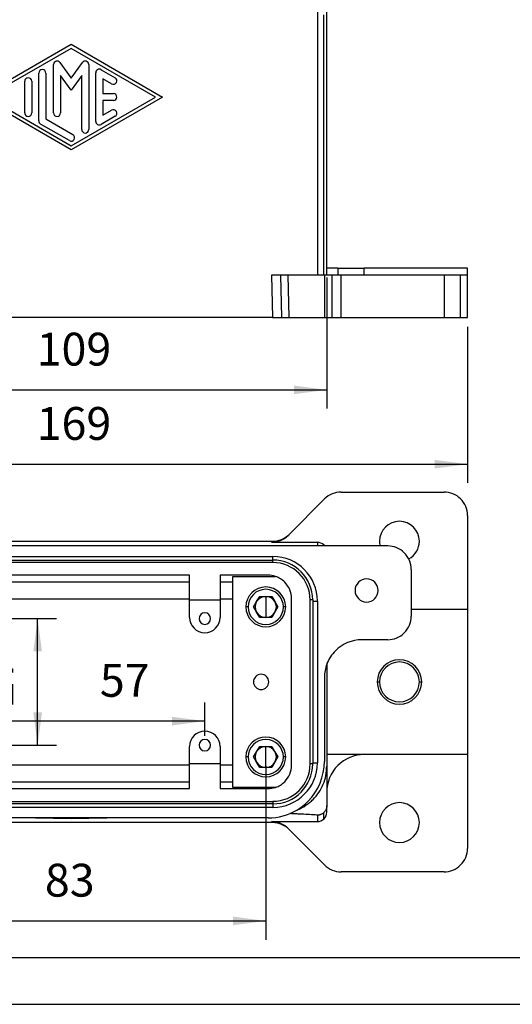
# Model space of a CAD drawing. Units: millimetres. Extents: x -740 to -443, y 704 to 914.
# Drawn here: x -687 to -635, y 704 to 809 of the extents above; entities that cross this region are included whole.
import ezdxf

# ---------------------------------------------------------------- set-up
doc = ezdxf.new("R2010")
doc.units = ezdxf.units.MM
doc.layers.add('1', color=7, linetype='Continuous')
doc.styles.add('CONVERTER_11', font='simplex.shx', dxfattribs={"width": 0.95})
doc.dimstyles.new('ME10_DIM_10', dxfattribs={"dimtxt": 7, "dimasz": 7, "dimexe": 4, "dimexo": 2, "dimgap": 3, "dimtad": 1, "dimdsep": 46, "dimtxsty": 'CONVERTER_11', "dimsah": 1, "dimcen": 0.09, "dimclrd": 7, "dimclre": 7, "dimclrt": 7, "dimadec": 0, "dimazin": 0, "dimtfac": 1, "dimtdec": 4, "dimtix": 1, "dimtmove": 0, "dimatfit": 3, "dimfxl": 1, "dimtolj": 1, "dimtzin": 0, "dimarcsym": 0})
doc.dimstyles.new('ME10_DIM_11', dxfattribs={"dimtxt": 7, "dimasz": 7, "dimexe": 4, "dimexo": 2, "dimgap": 3, "dimtad": 1, "dimdsep": 46, "dimtxsty": 'CONVERTER_11', "dimsah": 1, "dimcen": 0.09, "dimclrd": 7, "dimclre": 7, "dimclrt": 7, "dimadec": 0, "dimazin": 0, "dimtfac": 1, "dimtdec": 4, "dimtix": 1, "dimtmove": 0, "dimatfit": 3, "dimfxl": 1, "dimtolj": 1, "dimtzin": 0, "dimarcsym": 0})
doc.dimstyles.new('ME10_DIM_18', dxfattribs={"dimtxt": 7, "dimasz": 7, "dimexe": 4, "dimexo": 2, "dimgap": 3, "dimtad": 1, "dimdsep": 46, "dimtxsty": 'CONVERTER_11', "dimsah": 1, "dimcen": 0.09, "dimclrd": 7, "dimclre": 7, "dimclrt": 7, "dimadec": 0, "dimazin": 0, "dimtfac": 1, "dimtdec": 4, "dimtix": 1, "dimtmove": 0, "dimatfit": 3, "dimfxl": 1, "dimtolj": 1, "dimtzin": 0, "dimarcsym": 0})
doc.dimstyles.new('ME10_DIM_19', dxfattribs={"dimtxt": 7, "dimasz": 7, "dimexe": 4, "dimexo": 2, "dimgap": 3, "dimtad": 1, "dimdsep": 46, "dimtxsty": 'CONVERTER_11', "dimsah": 1, "dimcen": 0.09, "dimclrd": 7, "dimclre": 7, "dimclrt": 7, "dimadec": 0, "dimazin": 0, "dimtfac": 1, "dimtdec": 4, "dimtix": 1, "dimtmove": 0, "dimatfit": 3, "dimfxl": 1, "dimtolj": 1, "dimtzin": 0, "dimarcsym": 0})
doc.dimstyles.new('ME10_DIM_21', dxfattribs={"dimtxt": 7, "dimasz": 7, "dimexe": 4, "dimexo": 2, "dimgap": 3, "dimtad": 1, "dimdsep": 46, "dimtxsty": 'CONVERTER_11', "dimsah": 1, "dimcen": 0.09, "dimclrd": 7, "dimclre": 7, "dimclrt": 7, "dimadec": 0, "dimazin": 0, "dimtfac": 1, "dimtdec": 4, "dimtix": 1, "dimtmove": 0, "dimatfit": 3, "dimfxl": 1, "dimtolj": 1, "dimtzin": 0, "dimarcsym": 0})

# ---------------------------------------------------------------- blocks, each defined once
blk = doc.blocks.new('_formato_A4', base_point=(-591.5, 809))
at = {"layer": '1', "color": 7, "linetype": 'Continuous'}
for p, q in [((-735, 709), (-448, 709)), ((-740, 704), (-443, 704))]:
    blk.add_line(p, q, dxfattribs=at)
blk = doc.blocks.new('A4_oriz', base_point=(-148.5, 105))
at = {"layer": '1'}
blk.add_blockref('_formato_A4', (-591.5, 809), dxfattribs=at)
blk = doc.blocks.new('TOP', base_point=(-148.5, 105))
blk.add_blockref('A4_oriz', (-148.5, 105))
blk = doc.blocks.new('MGPE_10_32__1', base_point=(-1448.5, 1554.5))
at = {"color": 7, "linetype": 'Continuous'}
for p, q in [((-1311.5, 1620.09), (-1311.5, 1563.5)), ((-1309.5, 1565.01), (-1309.5, 1620.09)), ((-1310.09, 1563.5), (-1310.09, 1619.02)), ((-1383.5, 1601.5), (-1364, 1612.75)), ((-1364, 1611.88), (-1382, 1601.5)), ((-1364, 1612.75), (-1344.5, 1601.5)), ((-1346, 1601.5), (-1364, 1611.88)), ((-1366.39, 1608.86), (-1364, 1605.56)), ((-1364, 1605.56), (-1361.61, 1608.86)), ((-1370.9, 1596.4), (-1370.9, 1606.6)), ((-1369.4, 1606.6), (-1369.4, 1596.83)), ((-1367.75, 1598.13), (-1367.75, 1608.42)), ((-1360.25, 1608.42), (-1360.25, 1594.58)), ((-1358.75, 1596.31), (-1358.75, 1606.69)), ((-1357.63, 1607.34), (-1354.63, 1605.61)), ((-1373.9, 1598.13), (-1373.9, 1604.87)), ((-1372.4, 1604.87), (-1372.4, 1598.13)), ((-1366.25, 1606.11), (-1366.25, 1598.13)), ((-1364, 1603), (-1366.25, 1606.11)), ((-1361.75, 1606.11), (-1364, 1603)), ((-1361.75, 1594.58), (-1361.75, 1606.11)), ((-1355.37, 1604.31), (-1357.25, 1605.39)), ((-1357.25, 1605.39), (-1357.25, 1602.25)), ((-1364, 1590.25), (-1383.5, 1601.5)), ((-1382, 1601.5), (-1364, 1591.12)), ((-1344.5, 1601.5), (-1364, 1590.25)), ((-1364, 1591.12), (-1346, 1601.5)), ((-1357.25, 1602.25), (-1355, 1602.25)), ((-1355, 1600.75), (-1357.25, 1600.75)), ((-1357.25, 1600.75), (-1357.25, 1597.61)), ((-1357.25, 1597.61), (-1355.37, 1598.69)), ((-1369.4, 1596.83), (-1363.63, 1593.5)), ((-1354.63, 1597.39), (-1357.63, 1595.66)), ((-1364.37, 1592.2), (-1370.52, 1595.75)), ((-1309.5, 1563.5), (-1309.5, 1565.01)), ((-1307.16, 1565.01), (-1309.5, 1565.01)), ((-1307.16, 1565.01), (-1301.5, 1565.01)), ((-1307.16, 1565.01), (-1307.16, 1563.5)), ((-1301.5, 1565.01), (-1301.5, 1565)), ((-1301.5, 1563.5), (-1301.5, 1565)), ((-1279.5, 1565), (-1301.5, 1565)), ((-1279.5, 1563.5), (-1279.5, 1565)), ((-1319.38, 1563.5), (-1321.29, 1563.5)), ((-1321.29, 1563.5), (-1321.07, 1554.5)), ((-1319.38, 1563.5), (-1319.16, 1554.5)), ((-1317.75, 1563.5), (-1319.38, 1563.5)), ((-1311.5, 1563.5), (-1317.75, 1563.5)), ((-1317.53, 1554.5), (-1317.75, 1563.5)), ((-1310.09, 1563.5), (-1311.5, 1563.5)), ((-1309.96, 1563.5), (-1310.09, 1563.5)), ((-1309.5, 1563.5), (-1309.96, 1563.5)), ((-1309.96, 1563.5), (-1309.96, 1554.5)), ((-1308.34, 1563.5), (-1309.5, 1563.5)), ((-1307.16, 1563.5), (-1308.34, 1563.5)), ((-1308.34, 1554.5), (-1308.34, 1563.5)), ((-1306.43, 1563.5), (-1307.16, 1563.5)), ((-1301.5, 1563.5), (-1306.43, 1563.5)), ((-1306.43, 1554.5), (-1306.43, 1563.5)), ((-1284.5, 1563.5), (-1301.5, 1563.5)), ((-1280.96, 1563.5), (-1284.5, 1563.5)), ((-1284.5, 1563.5), (-1284.5, 1554.5)), ((-1280.96, 1554.5), (-1280.96, 1563.5)), ((-1279.5, 1563.5), (-1280.96, 1563.5)), ((-1279.5, 1554.5), (-1279.5, 1563.5)), ((-1321.07, 1554.5), (-1406.93, 1554.5)), ((-1321.07, 1554.5), (-1319.16, 1554.5)), ((-1319.16, 1554.5), (-1317.53, 1554.5)), ((-1317.53, 1554.5), (-1309.96, 1554.5)), ((-1309.96, 1554.5), (-1308.34, 1554.5)), ((-1308.34, 1554.5), (-1306.43, 1554.5)), ((-1306.43, 1554.5), (-1284.5, 1554.5)), ((-1284.5, 1554.5), (-1280.96, 1554.5)), ((-1280.96, 1554.5), (-1279.5, 1554.5))]:
    blk.add_line(p, q, dxfattribs=at)
for centre, start, end in [((-1367, 1608.42), 35.9096, 180), ((-1361, 1608.42), 0, 144.0904), ((-1370.15, 1606.6), 0, 180), ((-1358, 1606.69), 60.0184, 180), ((-1373.15, 1604.87), 0, 180), ((-1355, 1604.96), 240.0184, 60.0184), ((-1355, 1601.5), 270, 90), ((-1373.15, 1598.13), 180, 0), ((-1367, 1598.13), 180, 0), ((-1355, 1598.04), 299.9816, 119.9816), ((-1370.15, 1596.4), 180, 240.0184), ((-1358, 1596.31), 180, 299.9816), ((-1361, 1594.58), 180, 0), ((-1364, 1592.85), 240.0184, 60.0184)]:
    blk.add_arc(centre, 0.75, start, end, dxfattribs=at)
blk = doc.blocks.new('*D14')
at = {"layer": '1', "color": 7, "linetype": 'Continuous'}
for p, q in [((-1418.5, 1563.01), (-1418.5, 1535.05)), ((-1309.5, 1563.01), (-1309.5, 1535.05)), ((-1418.5, 1539.05), (-1309.5, 1539.05))]:
    blk.add_line(p, q, dxfattribs=at)
at = {"layer": '1', "color": 7}
for points in [[(-1411.5, 1539.97), (-1411.5, 1538.13), (-1418.5, 1539.05)], [(-1316.5, 1538.13), (-1316.5, 1539.97), (-1309.5, 1539.05)]]:
    blk.add_solid(points, dxfattribs=at)
at = {"layer": '1', "color": 7, "insert": (-1371.35, 1542.05), "char_height": 7, "attachment_point": 7, "rotation": 0.0001, "line_spacing_factor": 0.60024, "style": 'CONVERTER_11'}
blk.add_mtext('109', dxfattribs=at)
blk = doc.blocks.new('*D15')
at = {"layer": '1', "color": 7, "linetype": 'Continuous'}
for p, q in [((-1448.5, 1552.5), (-1448.5, 1519.2)), ((-1279.5, 1552.5), (-1279.5, 1519.2)), ((-1448.5, 1523.2), (-1279.5, 1523.2))]:
    blk.add_line(p, q, dxfattribs=at)
at = {"layer": '1', "color": 7}
for points in [[(-1441.5, 1524.12), (-1441.5, 1522.28), (-1448.5, 1523.2)], [(-1286.5, 1522.28), (-1286.5, 1524.12), (-1279.5, 1523.2)]]:
    blk.add_solid(points, dxfattribs=at)
at = {"layer": '1', "color": 7, "insert": (-1371.35, 1526.2), "char_height": 7, "attachment_point": 7, "rotation": 0.0001, "line_spacing_factor": 0.60024, "style": 'CONVERTER_11'}
blk.add_mtext('169', dxfattribs=at)
blk = doc.blocks.new('MGPE_10_32__5', base_point=(-1448.5, 1436.26))
at = {"color": 7, "linetype": 'Continuous'}
for p, q in [((-1306.43, 1517.26), (-1284.5, 1517.26)), ((-1317.53, 1508.22), (-1309.96, 1515.79)), ((-1279.5, 1512.26), (-1279.5, 1492.26)), ((-1317.75, 1508), (-1317.53, 1508.22)), ((-1406.93, 1506.76), (-1321.07, 1506.76)), ((-1296.5, 1505.76), (-1406, 1505.76)), ((-1321.07, 1506.76), (-1321.29, 1506.54)), ((-1321.29, 1506.54), (-1311.5, 1506.54)), ((-1319.16, 1507.14), (-1319.38, 1506.92)), ((-1311.5, 1506.54), (-1311.5, 1505.76)), ((-1310.09, 1505.95), (-1310.09, 1505.76)), ((-1407, 1503.51), (-1321, 1503.51)), ((-1407, 1502.76), (-1321, 1502.76)), ((-1321, 1502.22), (-1407, 1502.22)), ((-1321, 1502.76), (-1321, 1503.51)), ((-1321, 1502.22), (-1321, 1502.76)), ((-1338.75, 1499.51), (-1389.25, 1499.51)), ((-1338.75, 1494.26), (-1338.75, 1499.51)), ((-1332.25, 1499.51), (-1332.25, 1494.26)), ((-1322, 1499.51), (-1332.25, 1499.51)), ((-1291.5, 1500.76), (-1291.5, 1490.76)), ((-1338.75, 1498.04), (-1389.25, 1498.04)), ((-1329.5, 1498.04), (-1332.25, 1498.04)), ((-1329.5, 1454.26), (-1329.5, 1499.26)), ((-1329.5, 1499.26), (-1320.44, 1499.26)), ((-1389.25, 1494.51), (-1338.75, 1494.51)), ((-1338.75, 1490.51), (-1338.75, 1494.26)), ((-1338.75, 1494.26), (-1332.25, 1494.26)), ((-1332.25, 1494.51), (-1329.5, 1494.51)), ((-1332.25, 1494.26), (-1332.25, 1490.51)), ((-1325.1, 1492.76), (-1324.45, 1493.88)), ((-1324.45, 1493.88), (-1323.8, 1495.01)), ((-1323.8, 1495.01), (-1322.5, 1495.01)), ((-1322.5, 1495.01), (-1322.5, 1492.76)), ((-1322.5, 1495.01), (-1321.2, 1495.01)), ((-1321.2, 1495.01), (-1320.55, 1493.88)), ((-1320.55, 1493.88), (-1319.9, 1492.76)), ((-1317, 1459.01), (-1317, 1494.51)), ((-1313.04, 1459.26), (-1313.04, 1494.26)), ((-1312.5, 1494.26), (-1313.04, 1494.26)), ((-1312.5, 1494.26), (-1312.5, 1459.26)), ((-1312.5, 1494.01), (-1311.5, 1494.01)), ((-1311.5, 1494.01), (-1311.5, 1459.51)), ((-1326.25, 1492.76), (-1326.75, 1492.76)), ((-1324.45, 1491.63), (-1325.1, 1492.76)), ((-1323.8, 1490.51), (-1324.45, 1491.63)), ((-1322.5, 1492.76), (-1322.5, 1490.51)), ((-1320.55, 1491.63), (-1321.2, 1490.51)), ((-1319.9, 1492.76), (-1320.55, 1491.63)), ((-1318.25, 1492.76), (-1318.75, 1492.76)), ((-1291.5, 1492.26), (-1279.5, 1492.26)), ((-1279.5, 1492.26), (-1279.5, 1461.26)), ((-1322.5, 1490.51), (-1323.8, 1490.51)), ((-1321.2, 1490.51), (-1322.5, 1490.51)), ((-1296.5, 1485.76), (-1302, 1485.76)), ((-1309.5, 1480.54), (-1309.5, 1458.76)), ((-1309.4, 1461.26), (-1309.4, 1480.8)), ((-1310, 1477.76), (-1310, 1459.76)), ((-1298.74, 1476.76), (-1298.25, 1476.76)), ((-1289.75, 1476.76), (-1289.26, 1476.76)), ((-1338.75, 1459.26), (-1338.75, 1463.01)), ((-1332.25, 1463.01), (-1332.25, 1459.26)), ((-1325.1, 1460.76), (-1324.45, 1461.88)), ((-1324.45, 1461.88), (-1323.8, 1463.01)), ((-1323.8, 1463.01), (-1322.5, 1463.01)), ((-1322.5, 1463.01), (-1321.2, 1463.01)), ((-1322.5, 1460.76), (-1322.5, 1463.01)), ((-1321.2, 1463.01), (-1320.55, 1461.88)), ((-1320.55, 1461.88), (-1319.9, 1460.76)), ((-1326.25, 1460.76), (-1326.75, 1460.76)), ((-1324.45, 1459.63), (-1325.1, 1460.76)), ((-1323.8, 1458.51), (-1324.45, 1459.63)), ((-1322.5, 1458.51), (-1322.5, 1460.76)), ((-1320.55, 1459.63), (-1321.2, 1458.51)), ((-1319.9, 1460.76), (-1320.55, 1459.63)), ((-1318.25, 1460.76), (-1318.75, 1460.76)), ((-1312.5, 1459.51), (-1311.5, 1459.51)), ((-1301.5, 1461.26), (-1309.4, 1461.26)), ((-1279.5, 1461.26), (-1301.5, 1461.26)), ((-1279.5, 1461.26), (-1279.5, 1441.26)), ((-1338.75, 1459.01), (-1389.25, 1459.01)), ((-1332.25, 1459.26), (-1338.75, 1459.26)), ((-1338.75, 1454.01), (-1338.75, 1459.26)), ((-1332.25, 1459.26), (-1332.25, 1454.01)), ((-1329.5, 1459.01), (-1332.25, 1459.01)), ((-1322.5, 1458.51), (-1323.8, 1458.51)), ((-1321.2, 1458.51), (-1322.5, 1458.51)), ((-1312.5, 1459.26), (-1313.04, 1459.26)), ((-1309.5, 1458.76), (-1309.5, 1453.26)), ((-1389.25, 1455.47), (-1338.75, 1455.47)), ((-1332.25, 1455.47), (-1329.5, 1455.47)), ((-1389.25, 1454.01), (-1338.75, 1454.01)), ((-1332.25, 1454.01), (-1322, 1454.01)), ((-1320.44, 1454.26), (-1329.5, 1454.26)), ((-1309.5, 1453.26), (-1309.5, 1450.36)), ((-1407, 1451.29), (-1321, 1451.29)), ((-1321, 1451.29), (-1321, 1450.76)), ((-1321, 1450.76), (-1407, 1450.76)), ((-1321, 1450.01), (-1407, 1450.01)), ((-1321, 1450.76), (-1321, 1450.01)), ((-1309.5, 1448.98), (-1309.5, 1450.36)), ((-1322, 1447.76), (-1431.5, 1447.76)), ((-1364, 1447.63), (-1373.1, 1447.76)), ((-1371.6, 1447.76), (-1364, 1447.65)), ((-1364.37, 1447.68), (-1370.1, 1447.76)), ((-1367.1, 1447.76), (-1363.63, 1447.71)), ((-1364.37, 1447.68), (-1364.37, 1447.72)), ((-1354.9, 1447.76), (-1364, 1447.63)), ((-1364, 1447.65), (-1356.4, 1447.76)), ((-1364, 1447.63), (-1364, 1447.65)), ((-1361.75, 1447.73), (-1361.75, 1447.76)), ((-1360.25, 1447.76), (-1360.25, 1447.73)), ((-1321.29, 1446.98), (-1321.07, 1446.76)), ((-1321.29, 1446.98), (-1311.5, 1446.98)), ((-1311.5, 1448.36), (-1311.5, 1446.98)), ((-1310.09, 1447.56), (-1310.09, 1448.92)), ((-1321.07, 1446.76), (-1406.93, 1446.76)), ((-1319.38, 1446.59), (-1319.16, 1446.37)), ((-1317.53, 1445.29), (-1317.75, 1445.51)), ((-1309.96, 1437.72), (-1317.53, 1445.29)), ((-1284.5, 1436.26), (-1306.43, 1436.26))]:
    blk.add_line(p, q, dxfattribs=at)
for centre, radius, start, end in [((-1306.43, 1512.26), 5, 112.5, 135), ((-1306.43, 1512.26), 5, 90, 112.5), ((-1284.5, 1512.26), 5, 45, 90), ((-1284.5, 1512.26), 5, 0, 45), ((-1294, 1506.76), 4.25, 0, 180), ((-1321.29, 1511.54), 5, 292.4989, 315.0056), ((-1321.07, 1511.76), 5, 292.4989, 315.0056), ((-1321.29, 1511.54), 5, 270.0012, 292.5047), ((-1321.07, 1511.76), 5, 270.0012, 292.5047), ((-1311.5, 1504.54), 2, 45.0012, 89.9867), ((-1311.5, 1504.54), 2, 37.572, 44.9897), ((-1294, 1506.76), 4.25, 180, 193.609), ((-1296.5, 1500.76), 5, 45, 90), ((-1294, 1506.76), 4.25, 297.6524, 0), ((-1296.5, 1500.76), 5, 0, 45), ((-1321, 1494.01), 9.5, 0, 90), ((-1321, 1494.26), 8.5, 0, 90), ((-1321, 1494.26), 7.96, 0, 90), ((-1322, 1494.51), 5, 71.8051, 90), ((-1322, 1494.51), 5, 45, 71.8051), ((-1322, 1494.51), 5, 0, 45), ((-1301, 1496.26), 2.46, 0, 180), ((-1322.5, 1492.76), 4.25, 90, 180), ((-1322.5, 1492.76), 3.75, 90, 180), ((-1322.5, 1492.76), 4.25, 0, 90), ((-1322.5, 1492.76), 3.75, 0, 90), ((-1301, 1496.26), 2.46, 180, 0), ((-1322.5, 1492.76), 2.25, 150, 210), ((-1322.5, 1492.76), 2.25, 90, 150), ((-1322.5, 1492.76), 2.25, 30, 90), ((-1322.5, 1492.76), 2.25, 330, 30), ((-1335.5, 1490.26), 1.23, 0, 180), ((-1322.5, 1492.76), 4.25, 180, 270), ((-1322.5, 1492.76), 3.75, 180, 0), ((-1322.5, 1492.76), 2.25, 210, 270), ((-1322.5, 1492.76), 4.25, 270, 0), ((-1322.5, 1492.76), 2.25, 270, 330), ((-1335.5, 1490.51), 3.25, 180, 0), ((-1335.5, 1490.26), 1.23, 180, 0), ((-1296.5, 1490.76), 5, 315, 0), ((-1296.5, 1490.76), 5, 270, 315), ((-1302, 1477.76), 8, 90, 135), ((-1302, 1477.76), 8, 135, 159.6359), ((-1302, 1477.76), 8, 159.6359, 180), ((-1294, 1476.76), 4.74, 0, 180), ((-1294, 1476.76), 4.25, 0, 180), ((-1323.5, 1476.76), 1.62, 0, 180), ((-1323.5, 1476.76), 1.62, 180, 0), ((-1294, 1476.76), 4.74, 180, 0), ((-1294, 1476.76), 4.25, 180, 0), ((-1335.5, 1463.01), 3.25, 0, 180), ((-1335.5, 1463.26), 1.23, 0, 180), ((-1322.5, 1460.76), 4.25, 90, 180), ((-1322.5, 1460.76), 3.75, 0, 180), ((-1322.5, 1460.76), 4.25, 0, 90), ((-1335.5, 1463.26), 1.23, 180, 0), ((-1322.5, 1460.76), 2.25, 150, 210), ((-1322.5, 1460.76), 2.25, 90, 150), ((-1322.5, 1460.76), 2.25, 30, 90), ((-1322.5, 1460.76), 2.25, 330, 30), ((-1322.5, 1460.76), 4.25, 180, 270), ((-1322.5, 1460.76), 3.75, 180, 270), ((-1322.5, 1460.76), 2.25, 210, 270), ((-1322.5, 1460.76), 4.25, 270, 0), ((-1322.5, 1460.76), 3.75, 270, 0), ((-1322.5, 1460.76), 2.25, 270, 330), ((-1321, 1459.51), 9.5, 270, 0), ((-1322, 1459.76), 12, 315, 0), ((-1301.5, 1453.26), 8, 90, 135), ((-1321, 1459.26), 8.5, 270, 0), ((-1321, 1459.26), 7.96, 270, 0), ((-1322, 1459.01), 5, 315, 0), ((-1301.5, 1453.26), 8, 135, 180), ((-1322, 1459.01), 5, 288.1949, 315), ((-1322, 1459.01), 5, 270, 288.1949), ((-1321.99, 1459.76), 12, 300.6249, 314.9497), ((-1322, 1459.75), 12, 270.023, 300.6982), ((-1294, 1446.76), 4.25, 0, 180), ((-1321.29, 1441.97), 5, 67.4953, 89.9988), ((-1311.5, 1448.98), 2, 270.0133, 314.9988), ((-1311.5, 1448.98), 2, 315.0103, 0.0018), ((-1321.07, 1441.75), 5, 67.4953, 89.9988), ((-1321.29, 1441.97), 5, 44.9944, 67.5011), ((-1321.07, 1441.75), 5, 44.9944, 67.5011), ((-1294, 1446.76), 4.25, 180, 0), ((-1284.5, 1441.26), 5, 315, 0), ((-1306.43, 1441.26), 5, 225, 247.5), ((-1306.43, 1441.26), 5, 247.5, 270), ((-1284.5, 1441.26), 5, 270, 315)]:
    blk.add_arc(centre, radius, start, end, dxfattribs=at)
for points, knots in [([(-1315.88, 1449.44), (-1315.54, 1449.58), (-1314.87, 1449.86), (-1313.97, 1450.41), (-1313.15, 1451.01), (-1312.18, 1451.89), (-1311.13, 1453.16), (-1310.21, 1454.9), (-1309.61, 1456.79), (-1309.54, 1458.1), (-1309.5, 1458.76)], [0, 0, 0, 0, 1.091614, 2.183206, 3.164557, 4.145909, 6.106191, 8.066474, 10.026756, 11.987038, 11.987038, 11.987038, 11.987038]), ([(-1309.5, 1450.36), (-1309.5, 1450.31), (-1309.5, 1450.21), (-1309.52, 1450.04), (-1309.55, 1449.86), (-1309.6, 1449.72), (-1309.64, 1449.59), (-1309.7, 1449.44), (-1309.81, 1449.25), (-1309.94, 1449.07), (-1310.04, 1448.96), (-1310.09, 1448.92)], [0, 0, 0, 0, 0.135725, 0.303911, 0.517118, 0.674202, 0.753835, 0.908927, 1.161217, 1.403526, 1.595798, 1.595798, 1.595798, 1.595798]), ([(-1363.25, 1447.69), (-1363.25, 1447.69), (-1363.27, 1447.69), (-1363.3, 1447.68), (-1363.36, 1447.68), (-1363.43, 1447.68), (-1363.52, 1447.68), (-1363.65, 1447.67), (-1363.81, 1447.67), (-1364, 1447.67), (-1364.19, 1447.67), (-1364.31, 1447.67), (-1364.37, 1447.68)], [0, 0, 0, 0, 0.012097, 0.046221, 0.10111, 0.175299, 0.267304, 0.375633, 0.558043, 0.750567, 0.943102, 1.125549, 1.125549, 1.125549, 1.125549]), ([(-1363.63, 1447.71), (-1363.59, 1447.71), (-1363.52, 1447.71), (-1363.43, 1447.7), (-1363.36, 1447.7), (-1363.3, 1447.7), (-1363.27, 1447.7), (-1363.25, 1447.69), (-1363.25, 1447.69)], [0, 0, 0, 0, 0.1084127, 0.2004922, 0.2747446, 0.3296814, 0.3638371, 0.3759447, 0.3759447, 0.3759447, 0.3759447]), ([(-1360.25, 1447.73), (-1360.25, 1447.73), (-1360.27, 1447.73), (-1360.3, 1447.73), (-1360.36, 1447.72), (-1360.43, 1447.72), (-1360.52, 1447.72), (-1360.65, 1447.72), (-1360.81, 1447.72), (-1361, 1447.71), (-1361.19, 1447.72), (-1361.35, 1447.72), (-1361.48, 1447.72), (-1361.57, 1447.72), (-1361.64, 1447.72), (-1361.7, 1447.73), (-1361.73, 1447.73), (-1361.75, 1447.73), (-1361.75, 1447.73)], [0, 0, 0, 0, 0.0121, 0.046235, 0.10114, 0.17535, 0.26738, 0.375737, 0.558189, 0.750747, 0.943304, 1.125757, 1.234114, 1.326143, 1.400354, 1.455258, 1.489393, 1.501494, 1.501494, 1.501494, 1.501494]), ([(-1311.5, 1448.36), (-1311.65, 1448.36), (-1311.94, 1448.38), (-1312.76, 1448.43), (-1313.98, 1448.5), (-1315.36, 1448.57), (-1316.51, 1448.63), (-1317.11, 1448.66), (-1317.4, 1448.67)], [0, 0, 0, 0, 0.440491, 0.883123, 2.45707, 4.096893, 5.04793, 5.910244, 5.910244, 5.910244, 5.910244]), ([(-1310.09, 1448.92), (-1310.16, 1448.85), (-1310.29, 1448.73), (-1310.51, 1448.59), (-1310.71, 1448.49), (-1310.93, 1448.42), (-1311.11, 1448.37), (-1311.26, 1448.36), (-1311.38, 1448.35), (-1311.45, 1448.35), (-1311.5, 1448.36)], [0, 0, 0, 0, 0.311557, 0.510472, 0.776508, 0.978587, 1.207175, 1.330974, 1.426611, 1.565543, 1.565543, 1.565543, 1.565543])]:
    blk.add_open_spline(points, degree=3, knots=knots, dxfattribs=at)
blk = doc.blocks.new('*D24')
at = {"layer": '1', "color": 7, "linetype": 'Continuous'}
for p, q in [((-1392.5, 1465.26), (-1392.5, 1472.4)), ((-1335.5, 1465.26), (-1335.5, 1472.4)), ((-1335.5, 1468.4), (-1392.5, 1468.4))]:
    blk.add_line(p, q, dxfattribs=at)
at = {"layer": '1', "color": 7}
for points in [[(-1385.5, 1469.32), (-1385.5, 1467.47), (-1392.5, 1468.4)], [(-1342.5, 1467.47), (-1342.5, 1469.32), (-1335.5, 1468.4)]]:
    blk.add_solid(points, dxfattribs=at)
at = {"layer": '1', "color": 7, "insert": (-1357.88, 1471.4), "char_height": 7, "attachment_point": 7, "rotation": 0.0001, "line_spacing_factor": 0.60024, "style": 'CONVERTER_11'}
blk.add_mtext('57', dxfattribs=at)
blk = doc.blocks.new('*D25')
at = {"layer": '1', "color": 7, "linetype": 'Continuous'}
for p, q in [((-1390.5, 1490.26), (-1367.14, 1490.26)), ((-1371.14, 1463.26), (-1371.14, 1490.26)), ((-1390.5, 1463.26), (-1367.14, 1463.26))]:
    blk.add_line(p, q, dxfattribs=at)
at = {"layer": '1', "color": 7}
for points in [[(-1370.22, 1483.26), (-1372.06, 1483.26), (-1371.14, 1490.26)], [(-1372.06, 1470.26), (-1370.22, 1470.26), (-1371.14, 1463.26)]]:
    blk.add_solid(points, dxfattribs=at)
at = {"layer": '1', "color": 7, "insert": (-1374.14, 1471.51), "char_height": 7, "attachment_point": 7, "rotation": 90, "line_spacing_factor": 0.60024, "style": 'CONVERTER_11'}
blk.add_mtext('27', dxfattribs=at)
blk = doc.blocks.new('*D27')
at = {"layer": '1', "color": 7, "linetype": 'Continuous'}
for p, q in [((-1405.5, 1458.76), (-1405.5, 1421.78)), ((-1322.5, 1458.76), (-1322.5, 1421.78)), ((-1405.5, 1425.78), (-1322.5, 1425.78))]:
    blk.add_line(p, q, dxfattribs=at)
at = {"layer": '1', "color": 7}
for points in [[(-1398.5, 1426.7), (-1398.5, 1424.86), (-1405.5, 1425.78)], [(-1329.5, 1424.86), (-1329.5, 1426.7), (-1322.5, 1425.78)]]:
    blk.add_solid(points, dxfattribs=at)
at = {"layer": '1', "color": 7, "insert": (-1369.6, 1428.78), "char_height": 7, "attachment_point": 7, "rotation": 0.0001, "line_spacing_factor": 0.60024, "style": 'CONVERTER_11'}
blk.add_mtext('83', dxfattribs=at)
blk = doc.blocks.new('Anteriore1', base_point=(-1364, 1610))
blk.add_blockref('MGPE_10_32__1', (-1448.5, 1554.5))
at = {"layer": '1'}
for base, p1, p2, dimstyle, picture, middle in [((-1418.5, 1539.05), (-1309.5, 1565.01), (-1418.5, 1565.01), 'ME10_DIM_10', '*D14', (-1364, 1545.55)), ((-1448.5, 1523.2), (-1279.5, 1554.5), (-1448.5, 1554.5), 'ME10_DIM_11', '*D15', (-1364, 1529.7))]:
    dim = blk.add_linear_dim(base=base, p1=p1, p2=p2, dimstyle=dimstyle, dxfattribs=at)
    dim.commit()
    dim.dimension.update_dxf_attribs({"geometry": picture, "text_midpoint": middle, "text_rotation": 0.00014})
blk = doc.blocks.new('Superiore1', base_point=(-1364, 1476.756))
blk.add_blockref('MGPE_10_32__5', (-1448.5, 1436.256))
at = {"layer": '1'}
for p1, p2, distance, dimstyle, picture, middle, turn in [((-1392.5, 1490.256), (-1392.5, 1463.256), 21.36, 'ME10_DIM_19', '*D25', (-1377.64, 1476.756), 90), ((-1392.5, 1463.256), (-1335.5, 1463.256), 5.14, 'ME10_DIM_18', '*D24', (-1352.63, 1474.896), 0.00014), ((-1322.5, 1460.756), (-1405.5, 1460.756), 34.973, 'ME10_DIM_21', '*D27', (-1364, 1432.283), 0.00014)]:
    dim = blk.add_aligned_dim(p1=p1, p2=p2, distance=distance, dimstyle=dimstyle, dxfattribs=at)
    dim.commit()
    dim.dimension.update_dxf_attribs({"geometry": picture, "text_midpoint": middle, "text_rotation": turn})

msp = doc.modelspace()

# ---------------------------------------------------------------- block references
msp.add_blockref('TOP', (-148.5, 105))
at = {"xscale": 0.5, "yscale": 0.5, "zscale": 0.5}
for name, p in [('Anteriore1', (-682, 805)), ('Superiore1', (-682, 738.38))]:
    msp.add_blockref(name, p, dxfattribs=at)

doc.saveas('drawing.dxf')
